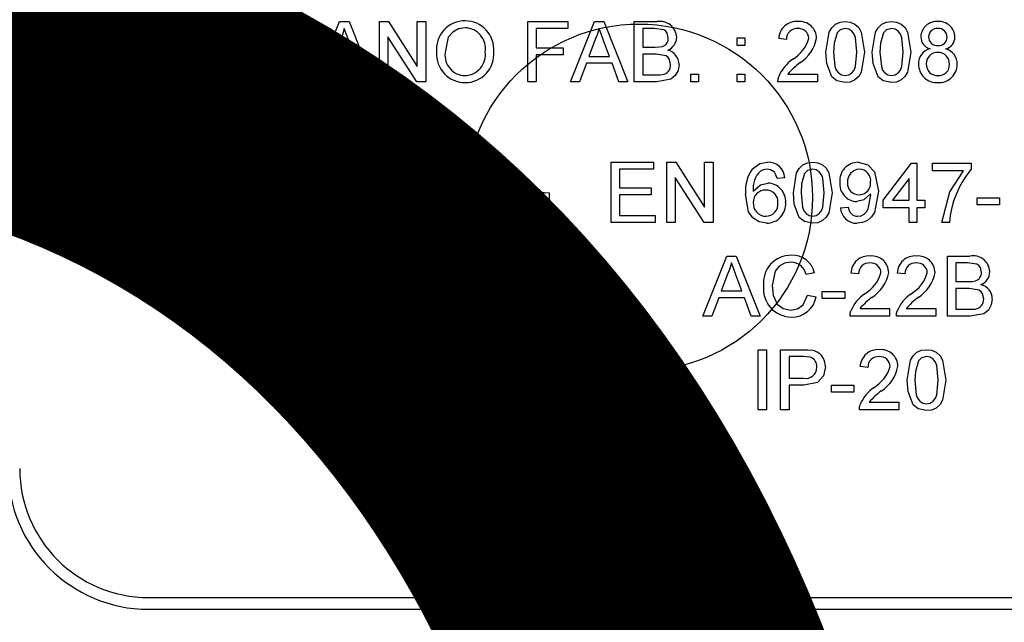
# Model space of a CAD drawing. Extents: x 0 to 320, y 0 to 281.
# Drawn here: x 179 to 183, y 207 to 209 of the extents above; entities that cross this region are included whole.
import ezdxf

# ---------------------------------------------------------------- set-up
doc = ezdxf.new("R2010")
doc.units = 0
doc.header["$MEASUREMENT"] = 0
doc.layers.get('0').update_dxf_attribs({"linetype": 'CONTINUOUS'})
doc.layers.add('COTES', color=2, linetype='CONTINUOUS')
doc.styles.add('ROMANS', font='ARIAL.TTF')

# ---------------------------------------------------------------- blocks, each defined once
blk = doc.blocks.new('ALÇAT')
at = {"linetype": 'Continuous'}
for p, q in [((64.7298, 148.8189), (64.814, 149.031)), ((64.7298, 148.8189), (64.814, 149.031)), ((64.814, 149.031), (64.8477, 149.031)), ((64.814, 149.031), (64.8477, 149.031)), ((64.814, 149.031), (64.814, 149.031)), ((64.8477, 149.031), (64.9319, 148.8189)), ((64.8477, 149.031), (64.8477, 149.031)), ((64.8477, 149.031), (64.9319, 148.8189)), ((64.9546, 148.8189), (64.9546, 149.031)), ((64.9546, 149.031), (64.9862, 149.031)), ((64.9546, 149.031), (64.9546, 149.031)), ((64.9546, 149.031), (64.9862, 149.031)), ((64.9862, 149.031), (65.0878, 148.8727)), ((64.9862, 149.031), (65.0878, 148.8727)), ((64.9862, 149.031), (64.9862, 149.031)), ((65.0878, 148.8727), (65.0878, 149.031)), ((65.0878, 149.031), (65.0878, 149.031)), ((65.0878, 149.031), (65.1177, 149.031)), ((65.0878, 149.031), (65.1177, 149.031)), ((65.1177, 149.031), (65.1177, 148.8189)), ((65.1177, 149.031), (65.1177, 149.031)), ((65.2565, 149.0337), (65.2565, 149.0337)), ((65.4767, 149.031), (65.6181, 149.031)), ((65.4767, 149.031), (65.6181, 149.031)), ((65.4767, 149.031), (65.4767, 149.031)), ((65.4767, 148.8189), (65.4767, 149.031)), ((65.6181, 149.031), (65.6181, 149.031)), ((65.6181, 149.031), (65.6181, 149.0065)), ((65.6271, 148.8189), (65.7113, 149.031)), ((65.6271, 148.8189), (65.7113, 149.031)), ((65.7113, 149.031), (65.7451, 149.031)), ((65.7113, 149.031), (65.7113, 149.031)), ((65.7113, 149.031), (65.7451, 149.031)), ((65.7451, 149.031), (65.8293, 148.8189)), ((65.7451, 149.031), (65.7451, 149.031)), ((65.7451, 149.031), (65.8293, 148.8189)), ((65.8519, 148.8189), (65.8519, 149.031)), ((65.8519, 149.031), (65.8519, 149.031)), ((65.8519, 149.031), (65.9314, 149.031)), ((65.8519, 149.031), (65.9314, 149.031)), ((65.9314, 149.031), (65.9314, 149.031)), ((66.4284, 149.031), (66.4284, 149.031)), ((66.5943, 149.031), (66.5943, 149.031)), ((66.7575, 149.031), (66.7575, 149.031)), ((66.9203, 149.031), (66.9203, 149.031)), ((65.6181, 149.0065), (65.5066, 149.0065)), ((65.5066, 149.0065), (65.5066, 148.9385)), ((65.8819, 149.0065), (65.8819, 148.9413)), ((65.9223, 149.0065), (65.8819, 149.0065)), ((64.8164, 148.9674), (64.7946, 148.9086)), ((64.867, 148.9086), (64.8464, 148.9644)), ((64.9845, 148.9772), (64.9845, 148.8189)), ((65.0861, 148.8189), (64.9845, 148.9772)), ((65.7137, 148.9674), (65.692, 148.9086)), ((65.7644, 148.9086), (65.7438, 148.9644)), ((66.0015, 148.976), (66.0015, 148.976)), ((66.2136, 148.9739), (66.2136, 148.9739)), ((66.2136, 148.9739), (66.2408, 148.9739)), ((66.2136, 148.9739), (66.2408, 148.9739)), ((66.2136, 148.9467), (66.2136, 148.9739)), ((66.2408, 148.9739), (66.2408, 148.9739)), ((66.2408, 148.9739), (66.2408, 148.9467)), ((66.3877, 148.9685), (66.3605, 148.9712)), ((66.3605, 148.9712), (66.3605, 148.9712)), ((66.4937, 148.9724), (66.4937, 148.9724)), ((66.8608, 148.9775), (66.8608, 148.9775)), ((66.9805, 148.9768), (66.9805, 148.9768)), ((65.357, 148.9246), (65.357, 148.9246)), ((65.5066, 148.9385), (65.6018, 148.9385)), ((65.5066, 148.9385), (65.6018, 148.9385)), ((65.6018, 148.9385), (65.6018, 148.9385)), ((65.6018, 148.9385), (65.6018, 148.9141)), ((65.8819, 148.9413), (65.9256, 148.9413)), ((65.8819, 148.9413), (65.9256, 148.9413)), ((65.9256, 148.9413), (65.9256, 148.9413)), ((65.9511, 148.9438), (65.9511, 148.9438)), ((66.2408, 148.9467), (66.2136, 148.9467)), ((66.5263, 148.9235), (66.5263, 148.9235)), ((66.6351, 148.9236), (66.6351, 148.9236)), ((66.6623, 148.9235), (66.6623, 148.9235)), ((66.6895, 148.9235), (66.6895, 148.9235)), ((66.7983, 148.9236), (66.7983, 148.9236)), ((66.8255, 148.9235), (66.8255, 148.9235)), ((64.7946, 148.9086), (64.867, 148.9086)), ((64.7946, 148.9086), (64.867, 148.9086)), ((65.1558, 148.9221), (65.1558, 148.9221)), ((65.6018, 148.9141), (65.5066, 148.9141)), ((65.5066, 148.9141), (65.5066, 148.8189)), ((65.692, 148.9086), (65.7644, 148.9086)), ((65.692, 148.9086), (65.7644, 148.9086)), ((65.8819, 148.9168), (65.8819, 148.8434)), ((65.9286, 148.9168), (65.8819, 148.9168)), ((66.4095, 148.8982), (66.4095, 148.8982)), ((64.7856, 148.8842), (64.7615, 148.8189)), ((64.876, 148.8842), (64.7856, 148.8842)), ((64.9002, 148.8189), (64.876, 148.8842)), ((65.683, 148.8842), (65.6589, 148.8189)), ((65.7734, 148.8842), (65.683, 148.8842)), ((65.7976, 148.8189), (65.7734, 148.8842)), ((66.0097, 148.8797), (66.0097, 148.8797)), ((66.8527, 148.8814), (66.8527, 148.8814)), ((66.9886, 148.8806), (66.9886, 148.8806)), ((64.7615, 148.8189), (64.7298, 148.8189)), ((64.7298, 148.8189), (64.7298, 148.8189)), ((64.9319, 148.8189), (64.9002, 148.8189)), ((64.9319, 148.8189), (64.9319, 148.8189)), ((64.9845, 148.8189), (64.9546, 148.8189)), ((65.1177, 148.8189), (65.0861, 148.8189)), ((65.2563, 148.8406), (65.2563, 148.8406)), ((65.5066, 148.8189), (65.4767, 148.8189)), ((65.6271, 148.8189), (65.6271, 148.8189)), ((65.6589, 148.8189), (65.6271, 148.8189)), ((65.8293, 148.8189), (65.7976, 148.8189)), ((65.8293, 148.8189), (65.8293, 148.8189)), ((65.9316, 148.8189), (65.8519, 148.8189)), ((65.8819, 148.8434), (65.932, 148.8434)), ((65.8819, 148.8434), (65.932, 148.8434)), ((65.932, 148.8434), (65.932, 148.8434)), ((65.9502, 148.8444), (65.9502, 148.8444)), ((66.0505, 148.8461), (66.0776, 148.8461)), ((66.0505, 148.8461), (66.0505, 148.8461)), ((66.0505, 148.8461), (66.0776, 148.8461)), ((66.0505, 148.8189), (66.0505, 148.8461)), ((66.0776, 148.8189), (66.0505, 148.8189)), ((66.0776, 148.8461), (66.0776, 148.8461)), ((66.0776, 148.8461), (66.0776, 148.8189)), ((66.2136, 148.8461), (66.2136, 148.8461)), ((66.2136, 148.8461), (66.2408, 148.8461)), ((66.2136, 148.8189), (66.2136, 148.8461)), ((66.2136, 148.8461), (66.2408, 148.8461)), ((66.2408, 148.8189), (66.2136, 148.8189)), ((66.2408, 148.8461), (66.2408, 148.8461)), ((66.2408, 148.8461), (66.2408, 148.8189)), ((66.3577, 148.8199), (66.3577, 148.8199)), ((66.4964, 148.8189), (66.3577, 148.8189)), ((66.3606, 148.8378), (66.3606, 148.8378)), ((66.3927, 148.8461), (66.4964, 148.8461)), ((66.3927, 148.8461), (66.4964, 148.8461)), ((66.4964, 148.8461), (66.4964, 148.8461)), ((66.4964, 148.8461), (66.4964, 148.8189)), ((66.5943, 148.8406), (66.5943, 148.8406)), ((66.7575, 148.8406), (66.7575, 148.8406)), ((66.9209, 148.8406), (66.9209, 148.8406)), ((65.7703, 148.5355), (65.7703, 148.5355)), ((65.7703, 148.5355), (65.9198, 148.5355)), ((65.7703, 148.3234), (65.7703, 148.5355)), ((65.7703, 148.5355), (65.9198, 148.5355)), ((65.8002, 148.511), (65.8002, 148.4457)), ((65.9198, 148.511), (65.8002, 148.511)), ((65.9198, 148.5355), (65.9198, 148.5355)), ((65.9198, 148.5355), (65.9198, 148.511)), ((65.966, 148.3234), (65.966, 148.5355)), ((65.966, 148.5355), (65.9977, 148.5355)), ((65.966, 148.5355), (65.966, 148.5355)), ((65.966, 148.5355), (65.9977, 148.5355)), ((65.9977, 148.5355), (66.0993, 148.3772)), ((65.9977, 148.5355), (65.9977, 148.5355)), ((65.9977, 148.5355), (66.0993, 148.3772)), ((66.0993, 148.3772), (66.0993, 148.5355)), ((66.0993, 148.5355), (66.1292, 148.5355)), ((66.0993, 148.5355), (66.0993, 148.5355)), ((66.0993, 148.5355), (66.1292, 148.5355)), ((66.1292, 148.5355), (66.1292, 148.3234)), ((66.1292, 148.5355), (66.1292, 148.5355)), ((66.2665, 148.5114), (66.2665, 148.5114)), ((66.3209, 148.5355), (66.3209, 148.5355)), ((66.48, 148.5355), (66.48, 148.5355)), ((66.6402, 148.5355), (66.6402, 148.5355)), ((66.7275, 148.4022), (66.8281, 148.5328)), ((66.7275, 148.4022), (66.8281, 148.5328)), ((66.8281, 148.5328), (66.8471, 148.5328)), ((66.8281, 148.5328), (66.8281, 148.5328)), ((66.8281, 148.5328), (66.8471, 148.5328)), ((66.8471, 148.5328), (66.8471, 148.4022)), ((66.8471, 148.5328), (66.8471, 148.5328)), ((66.9015, 148.5056), (66.9015, 148.5328)), ((66.9015, 148.5328), (67.0375, 148.5328)), ((66.9015, 148.5328), (66.9015, 148.5328)), ((66.9015, 148.5328), (67.0375, 148.5328)), ((67.0375, 148.5328), (67.0375, 148.5108)), ((67.0375, 148.5328), (67.0375, 148.5328)), ((65.996, 148.4816), (65.996, 148.3234)), ((66.0976, 148.3234), (65.996, 148.4816)), ((66.3821, 148.4811), (66.3549, 148.4784)), ((66.3821, 148.4811), (66.3821, 148.4811)), ((66.8199, 148.4786), (66.761, 148.4022)), ((66.8199, 148.4022), (66.8199, 148.4786)), ((67.0103, 148.5056), (66.9015, 148.5056)), ((65.8002, 148.4457), (65.9117, 148.4457)), ((65.8002, 148.4457), (65.9117, 148.4457)), ((65.9117, 148.4457), (65.9117, 148.4457)), ((65.9117, 148.4457), (65.9117, 148.4213)), ((66.3222, 148.4621), (66.3222, 148.4621)), ((66.5752, 148.4651), (66.5752, 148.4651)), ((64.9919, 148.3271), (64.9919, 148.4269)), ((64.9919, 148.4269), (64.9919, 148.4269)), ((65.5535, 148.3271), (65.5535, 148.4269)), ((65.5535, 148.4269), (65.5535, 148.4269)), ((65.8002, 148.4213), (65.8002, 148.3479)), ((65.9117, 148.4213), (65.8002, 148.4213)), ((66.2434, 148.4227), (66.2434, 148.4227)), ((66.412, 148.428), (66.412, 148.428)), ((66.5208, 148.4281), (66.5208, 148.4281)), ((66.548, 148.428), (66.548, 148.428)), ((66.6437, 148.4213), (66.6437, 148.4213)), ((66.7111, 148.4337), (66.7111, 148.4337)), ((67.0592, 148.3859), (67.0592, 148.4104)), ((67.0592, 148.4104), (67.1381, 148.4104)), ((67.0592, 148.4104), (67.0592, 148.4104)), ((67.0592, 148.4104), (67.1381, 148.4104)), ((67.1381, 148.4104), (67.1381, 148.3859)), ((67.1381, 148.4104), (67.1381, 148.4104)), ((66.3848, 148.3932), (66.3848, 148.3932)), ((66.5779, 148.375), (66.6051, 148.3778)), ((66.5779, 148.375), (66.6051, 148.3778)), ((66.5779, 148.375), (66.5779, 148.375)), ((66.6051, 148.3778), (66.6051, 148.3778)), ((66.7275, 148.4022), (66.7275, 148.4022)), ((66.7275, 148.375), (66.7275, 148.4022)), ((66.8199, 148.375), (66.7275, 148.375)), ((66.761, 148.4022), (66.8199, 148.4022)), ((66.761, 148.4022), (66.8199, 148.4022)), ((66.8199, 148.3234), (66.8199, 148.375)), ((66.8471, 148.4022), (66.8743, 148.4022)), ((66.8471, 148.4022), (66.8743, 148.4022)), ((66.8471, 148.375), (66.8471, 148.3234)), ((66.8743, 148.375), (66.8471, 148.375)), ((66.8743, 148.4022), (66.8743, 148.4022)), ((66.8743, 148.4022), (66.8743, 148.375)), ((67.1381, 148.3859), (67.0592, 148.3859)), ((65.8002, 148.3479), (65.9253, 148.3479)), ((65.8002, 148.3479), (65.9253, 148.3479)), ((65.9253, 148.3479), (65.9253, 148.3479)), ((65.9253, 148.3479), (65.9253, 148.3234)), ((66.3157, 148.3451), (66.3157, 148.3451)), ((66.48, 148.3451), (66.48, 148.3451)), ((66.6379, 148.3451), (66.6379, 148.3451)), ((65.9253, 148.3234), (65.7703, 148.3234)), ((65.996, 148.3234), (65.966, 148.3234)), ((66.1292, 148.3234), (66.0976, 148.3234)), ((66.8471, 148.3234), (66.8199, 148.3234)), ((66.9341, 148.3234), (66.9341, 148.3234)), ((66.9613, 148.3234), (66.9341, 148.3234)), ((66.093, 147.993), (66.1773, 148.2051)), ((66.093, 147.993), (66.1773, 148.2051)), ((66.1773, 148.2051), (66.211, 148.2051)), ((66.1773, 148.2051), (66.1773, 148.2051)), ((66.1773, 148.2051), (66.211, 148.2051)), ((66.211, 148.2051), (66.2952, 147.993)), ((66.211, 148.2051), (66.2952, 147.993)), ((66.211, 148.2051), (66.211, 148.2051)), ((66.4047, 148.2079), (66.4047, 148.2079)), ((66.6822, 148.2051), (66.6822, 148.2051)), ((66.8454, 148.2051), (66.8454, 148.2051)), ((66.9542, 147.993), (66.9542, 148.2051)), ((66.9542, 148.2051), (67.0336, 148.2051)), ((66.9542, 148.2051), (66.9542, 148.2051)), ((66.9542, 148.2051), (67.0336, 148.2051)), ((67.0336, 148.2051), (67.0336, 148.2051)), ((66.9841, 148.1807), (66.9841, 148.1154)), ((67.0245, 148.1807), (66.9841, 148.1807)), ((65.5205, 148.1478), (65.2946, 148.1478)), ((65.5205, 148.1478), (65.2946, 148.1478)), ((65.5205, 148.0487), (65.5205, 148.1478)), ((65.5205, 148.1478), (65.5205, 148.1478)), ((66.1796, 148.1415), (66.1579, 148.0828)), ((66.2303, 148.0828), (66.2097, 148.1385)), ((66.4864, 148.1462), (66.4565, 148.1398)), ((66.4864, 148.1462), (66.4864, 148.1462)), ((66.6414, 148.1426), (66.6143, 148.1453)), ((66.6143, 148.1453), (66.6143, 148.1453)), ((66.7475, 148.1466), (66.7475, 148.1466)), ((66.7774, 148.1453), (66.7774, 148.1453)), ((66.8046, 148.1426), (66.7774, 148.1453)), ((66.9107, 148.1466), (66.9107, 148.1466)), ((67.1037, 148.1502), (67.1037, 148.1502)), ((64.6286, 148.0982), (64.6286, 148.0982)), ((64.7277, 148.0982), (64.7277, 148.0982)), ((65.1901, 148.0982), (65.1901, 148.0982)), ((66.307, 148.1007), (66.307, 148.1007)), ((66.9841, 148.1154), (67.0278, 148.1154)), ((66.9841, 148.1154), (67.0278, 148.1154)), ((66.9841, 148.0909), (66.9841, 148.0175)), ((67.0308, 148.0909), (66.9841, 148.0909)), ((67.0278, 148.1154), (67.0278, 148.1154)), ((67.0533, 148.1179), (67.0533, 148.1179)), ((66.1489, 148.0583), (66.1248, 147.993)), ((66.2393, 148.0583), (66.1489, 148.0583)), ((66.1579, 148.0828), (66.2303, 148.0828)), ((66.1579, 148.0828), (66.2303, 148.0828)), ((66.2635, 147.993), (66.2393, 148.0583)), ((66.462, 148.0679), (66.4919, 148.0609)), ((66.462, 148.0679), (66.462, 148.0679)), ((66.462, 148.0679), (66.4919, 148.0609)), ((66.4919, 148.0609), (66.4919, 148.0609)), ((66.5136, 148.0556), (66.5136, 148.0801)), ((66.5136, 148.0801), (66.5136, 148.0801)), ((66.5136, 148.0801), (66.5925, 148.0801)), ((66.5136, 148.0801), (66.5925, 148.0801)), ((66.5925, 148.0801), (66.5925, 148.0556)), ((66.5925, 148.0801), (66.5925, 148.0801)), ((66.6633, 148.0724), (66.6633, 148.0724)), ((66.8264, 148.0724), (66.8264, 148.0724)), ((65.2946, 148.0487), (65.5205, 148.0487)), ((66.5925, 148.0556), (66.5136, 148.0556)), ((67.1119, 148.0538), (67.1119, 148.0538)), ((66.093, 147.993), (66.093, 147.993)), ((66.1248, 147.993), (66.093, 147.993)), ((66.2952, 147.993), (66.2635, 147.993)), ((66.2952, 147.993), (66.2952, 147.993)), ((66.4025, 148.0148), (66.4025, 148.0148)), ((66.6115, 147.994), (66.6115, 147.994)), ((66.7502, 147.993), (66.6115, 147.993)), ((66.6144, 148.0119), (66.6144, 148.0119)), ((66.6465, 148.0202), (66.7502, 148.0202)), ((66.6465, 148.0202), (66.7502, 148.0202)), ((66.7502, 148.0202), (66.7502, 148.0202)), ((66.7502, 148.0202), (66.7502, 147.993)), ((66.7747, 147.994), (66.7747, 147.994)), ((66.9134, 147.993), (66.7747, 147.993)), ((66.7775, 148.0119), (66.7775, 148.0119)), ((66.8096, 148.0202), (66.9134, 148.0202)), ((66.8096, 148.0202), (66.9134, 148.0202)), ((66.9134, 148.0202), (66.9134, 148.0202)), ((66.9134, 148.0202), (66.9134, 147.993)), ((67.0338, 147.993), (66.9542, 147.993)), ((66.9841, 148.0175), (67.0343, 148.0175)), ((66.9841, 148.0175), (67.0343, 148.0175)), ((67.0343, 148.0175), (67.0343, 148.0175)), ((67.0524, 148.0185), (67.0524, 148.0185)), ((64.9919, 147.8694), (64.9919, 147.8694)), ((64.9919, 147.7695), (64.9919, 147.8694)), ((65.5535, 147.8694), (65.5535, 147.8694)), ((65.5535, 147.7695), (65.5535, 147.8694)), ((66.2879, 147.8753), (66.2879, 147.8753)), ((66.2879, 147.8753), (66.3178, 147.8753)), ((66.2879, 147.6632), (66.2879, 147.8753)), ((66.2879, 147.8753), (66.3178, 147.8753)), ((66.3178, 147.8753), (66.3178, 147.8753)), ((66.3178, 147.8753), (66.3178, 147.6632)), ((66.3668, 147.8753), (66.4447, 147.8753)), ((66.3668, 147.8753), (66.3668, 147.8753)), ((66.3668, 147.8753), (66.4447, 147.8753)), ((66.3668, 147.6632), (66.3668, 147.8753)), ((66.3967, 147.8508), (66.3967, 147.7747)), ((66.4474, 147.8508), (66.3967, 147.8508)), ((66.4447, 147.8753), (66.4447, 147.8753)), ((66.4762, 147.8733), (66.4762, 147.8733)), ((66.7149, 147.8753), (66.7149, 147.8753)), ((66.8807, 147.8753), (66.8807, 147.8753)), ((66.5245, 147.8143), (66.5245, 147.8143)), ((66.6469, 147.8155), (66.6469, 147.8155)), ((66.6741, 147.8127), (66.6469, 147.8155)), ((66.7801, 147.8167), (66.7801, 147.8167)), ((66.3967, 147.7747), (66.4479, 147.7747)), ((66.3967, 147.7747), (66.4479, 147.7747)), ((66.3967, 147.7502), (66.3967, 147.6632)), ((66.4487, 147.7502), (66.3967, 147.7502)), ((66.4479, 147.7747), (66.4479, 147.7747)), ((66.5463, 147.7502), (66.5463, 147.7502)), ((66.5463, 147.7502), (66.6251, 147.7502)), ((66.5463, 147.7502), (66.6251, 147.7502)), ((66.5463, 147.7257), (66.5463, 147.7502)), ((66.6251, 147.7502), (66.6251, 147.7502)), ((66.6251, 147.7502), (66.6251, 147.7257)), ((66.8128, 147.7678), (66.8128, 147.7678)), ((66.9215, 147.7679), (66.9215, 147.7679)), ((66.9487, 147.7678), (66.9487, 147.7678)), ((66.6251, 147.7257), (66.5463, 147.7257)), ((66.6959, 147.7425), (66.6959, 147.7425)), ((66.647, 147.682), (66.647, 147.682)), ((66.6791, 147.6904), (66.7829, 147.6904)), ((66.6791, 147.6904), (66.7829, 147.6904)), ((66.7829, 147.6904), (66.7829, 147.6904)), ((66.7829, 147.6904), (66.7829, 147.6632)), ((66.8807, 147.6849), (66.8807, 147.6849)), ((66.3178, 147.6632), (66.2879, 147.6632)), ((66.3967, 147.6632), (66.3668, 147.6632)), ((66.6442, 147.6641), (66.6442, 147.6641)), ((66.7829, 147.6632), (66.6442, 147.6632)), ((64.1422, 147.002), (67.5943, 147.002)), ((64.1422, 146.9607), (67.5943, 146.9607)), ((64.1422, 146.9607), (67.5943, 146.9607)), ((64.1422, 146.9607), (64.1422, 146.9607))]:
    blk.add_line(p, q, dxfattribs=at)
for points in [[(66.5263, 148.9235), (66.5377, 148.9941), (66.5469, 149.0096), (66.56, 149.0218), (66.5765, 149.0289), (66.5943, 149.031)], [(66.5263, 148.9235), (66.5377, 148.9941), (66.5469, 149.0096), (66.56, 149.0218), (66.5765, 149.0289), (66.5943, 149.031)], [(66.5943, 149.031), (66.6122, 149.0288), (66.6287, 149.0218), (66.6419, 149.0097), (66.6507, 148.994), (66.6623, 148.9235)], [(66.5943, 149.031), (66.6122, 149.0288), (66.6287, 149.0218), (66.6419, 149.0097), (66.6507, 148.994), (66.6623, 148.9235)], [(66.6895, 148.9235), (66.7009, 148.9941), (66.71, 149.0096), (66.7232, 149.0218), (66.7396, 149.0289), (66.7575, 149.031)], [(66.6895, 148.9235), (66.7009, 148.9941), (66.71, 149.0096), (66.7232, 149.0218), (66.7396, 149.0289), (66.7575, 149.031)], [(66.7575, 149.031), (66.7753, 149.0288), (66.7918, 149.0218), (66.805, 149.0097), (66.8138, 148.994), (66.8255, 148.9235)], [(66.7575, 149.031), (66.7753, 149.0288), (66.7918, 149.0218), (66.805, 149.0097), (66.8138, 148.994), (66.8255, 148.9235)], [(64.8308, 149.0065), (64.824, 148.9841), (64.8164, 148.9674)], [(64.8464, 148.9644), (64.8377, 148.988), (64.8308, 149.0065)], [(65.2567, 149.0092), (65.2333, 149.0055), (65.2124, 148.9942), (65.1969, 148.9763), (65.1857, 148.9218)], [(65.7282, 149.0065), (65.7214, 148.9841), (65.7137, 148.9674)], [(65.7438, 148.9644), (65.7351, 148.988), (65.7282, 149.0065)], [(65.9716, 148.9734), (65.968, 148.9901), (65.9631, 148.9972), (65.9562, 149.0022), (65.9223, 149.0065)], [(66.594, 149.0065), (66.5764, 149.0018), (66.5658, 148.992)], [(66.6351, 148.9236), (66.6301, 148.975), (66.6255, 148.9871), (66.6175, 148.9973), (66.6067, 149.0042), (66.594, 149.0065)], [(66.7572, 149.0065), (66.7396, 149.0018), (66.729, 148.992)], [(66.7983, 148.9236), (66.7933, 148.975), (66.7887, 148.9871), (66.7807, 148.9973), (66.7699, 149.0042), (66.7572, 149.0065)], [(66.5658, 148.992), (66.555, 148.9545), (66.5535, 148.9236)], [(66.729, 148.992), (66.7182, 148.9545), (66.7167, 148.9236)], [(65.9256, 148.9413), (65.94, 148.9418), (65.9511, 148.9438)], [(65.9256, 148.9413), (65.94, 148.9418), (65.9511, 148.9438)], [(66.5469, 148.8366), (66.5292, 148.8837), (66.5263, 148.9235)], [(66.5535, 148.9236), (66.5584, 148.8723), (66.563, 148.8602), (66.571, 148.8501), (66.5817, 148.843), (66.5943, 148.8406)], [(66.5535, 148.9236), (66.5584, 148.8723), (66.563, 148.8602), (66.571, 148.8501), (66.5817, 148.843), (66.5943, 148.8406)], [(66.5943, 148.8406), (66.6069, 148.8431), (66.6177, 148.8501), (66.6256, 148.8602), (66.6302, 148.8723), (66.6351, 148.9236)], [(66.5943, 148.8406), (66.6069, 148.8431), (66.6177, 148.8501), (66.6256, 148.8602), (66.6302, 148.8723), (66.6351, 148.9236)], [(66.6623, 148.9235), (66.6509, 148.8529), (66.6418, 148.8375), (66.6286, 148.8253), (66.6122, 148.8182), (66.5943, 148.8162)], [(66.7101, 148.8366), (66.6924, 148.8837), (66.6895, 148.9235)], [(66.7167, 148.9236), (66.7216, 148.8723), (66.7261, 148.8602), (66.7341, 148.8501), (66.7449, 148.843), (66.7575, 148.8406)], [(66.7167, 148.9236), (66.7216, 148.8723), (66.7261, 148.8602), (66.7341, 148.8501), (66.7449, 148.843), (66.7575, 148.8406)], [(66.7575, 148.8406), (66.7701, 148.8431), (66.7808, 148.8501), (66.7888, 148.8602), (66.7934, 148.8723), (66.7983, 148.9236)], [(66.7575, 148.8406), (66.7701, 148.8431), (66.7808, 148.8501), (66.7888, 148.8602), (66.7934, 148.8723), (66.7983, 148.9236)], [(66.8255, 148.9235), (66.8141, 148.8529), (66.8049, 148.8375), (66.7918, 148.8253), (66.7753, 148.8182), (66.7575, 148.8162)], [(65.9798, 148.8801), (65.9759, 148.8976), (65.9709, 148.905), (65.9638, 148.9106), (65.9286, 148.9168)], [(66.0097, 148.8797), (66.0063, 148.859), (65.9962, 148.8407), (65.9799, 148.8277), (65.9316, 148.8189)], [(65.932, 148.8434), (65.9422, 148.8436), (65.9502, 148.8444)], [(65.932, 148.8434), (65.9422, 148.8436), (65.9502, 148.8444)], [(66.3577, 148.8189), (66.3585, 148.8296), (66.3606, 148.8378)], [(66.5943, 148.8162), (66.5653, 148.8222), (66.5469, 148.8366)], [(66.7575, 148.8162), (66.7285, 148.8222), (66.7101, 148.8366)], [(66.2665, 148.5114), (66.2943, 148.5311), (66.3209, 148.5355)], [(66.2665, 148.5114), (66.2943, 148.5311), (66.3209, 148.5355)], [(66.3191, 148.511), (66.3057, 148.509), (66.2959, 148.5047)], [(66.3451, 148.5001), (66.3316, 148.5089), (66.3191, 148.511)], [(66.412, 148.428), (66.4234, 148.4986), (66.4325, 148.5141), (66.4457, 148.5263), (66.4622, 148.5334), (66.48, 148.5355)], [(66.412, 148.428), (66.4234, 148.4986), (66.4325, 148.5141), (66.4457, 148.5263), (66.4622, 148.5334), (66.48, 148.5355)], [(66.4797, 148.511), (66.4621, 148.5063), (66.4515, 148.4965)], [(66.5208, 148.4281), (66.5158, 148.4795), (66.5112, 148.4916), (66.5032, 148.5018), (66.4924, 148.5087), (66.4797, 148.511)], [(66.48, 148.5355), (66.4978, 148.5333), (66.5144, 148.5263), (66.5276, 148.5142), (66.5363, 148.4985), (66.548, 148.428)], [(66.48, 148.5355), (66.4978, 148.5333), (66.5144, 148.5263), (66.5276, 148.5142), (66.5363, 148.4985), (66.548, 148.428)], [(66.6402, 148.5355), (66.6737, 148.5265), (66.6981, 148.5019), (66.7111, 148.4337)], [(66.6402, 148.5355), (66.6737, 148.5265), (66.6981, 148.5019), (66.7111, 148.4337)], [(66.3549, 148.4784), (66.3507, 148.4912), (66.3451, 148.5001)], [(66.4515, 148.4965), (66.4407, 148.459), (66.4392, 148.4281)], [(66.9341, 148.3234), (66.9622, 148.4317), (67.0103, 148.5056)], [(66.2706, 148.4341), (66.2961, 148.4564), (66.3222, 148.4621)], [(66.3178, 148.3207), (66.2916, 148.3251), (66.2691, 148.3393), (66.2538, 148.361), (66.2434, 148.4227)], [(66.4326, 148.3411), (66.4149, 148.3882), (66.412, 148.428)], [(66.4392, 148.4281), (66.4441, 148.3768), (66.4486, 148.3647), (66.4566, 148.3546), (66.4674, 148.3475), (66.48, 148.3451)], [(66.4392, 148.4281), (66.4441, 148.3768), (66.4486, 148.3647), (66.4566, 148.3546), (66.4674, 148.3475), (66.48, 148.3451)], [(66.48, 148.3451), (66.4926, 148.3476), (66.5033, 148.3546), (66.5113, 148.3647), (66.5159, 148.3768), (66.5208, 148.4281)], [(66.48, 148.3451), (66.4926, 148.3476), (66.5033, 148.3546), (66.5113, 148.3647), (66.5159, 148.3768), (66.5208, 148.4281)], [(66.548, 148.428), (66.5366, 148.3574), (66.5274, 148.342), (66.5143, 148.3298), (66.4978, 148.3227), (66.48, 148.3207)], [(66.684, 148.4245), (66.6602, 148.4027), (66.6354, 148.3968)], [(66.7111, 148.4337), (66.698, 148.359), (66.6874, 148.343), (66.6729, 148.3306), (66.6554, 148.323), (66.6365, 148.3207)], [(66.6379, 148.3451), (66.65, 148.3468), (66.661, 148.3521), (66.6697, 148.3606), (66.6753, 148.3715), (66.6841, 148.4193)], [(66.6379, 148.3451), (66.65, 148.3468), (66.661, 148.3521), (66.6697, 148.3606), (66.6753, 148.3715), (66.6841, 148.4193)], [(66.6841, 148.4193), (66.684, 148.4222), (66.684, 148.4245)], [(66.9707, 148.381), (66.964, 148.349), (66.9613, 148.3234)], [(66.48, 148.3207), (66.451, 148.3267), (66.4326, 148.3411)], [(66.1941, 148.1807), (66.1873, 148.1583), (66.1796, 148.1415)], [(66.2097, 148.1385), (66.201, 148.1621), (66.1941, 148.1807)], [(66.4033, 148.1834), (66.3812, 148.1802), (66.3617, 148.1694), (66.3478, 148.152), (66.3369, 148.1008)], [(67.0738, 148.1475), (67.0702, 148.1642), (67.0653, 148.1713), (67.0584, 148.1763), (67.0245, 148.1807)], [(66.3369, 148.1008), (66.3406, 148.0668), (66.3548, 148.036), (66.3763, 148.0202), (66.4025, 148.0148)], [(66.3369, 148.1008), (66.3406, 148.0668), (66.3548, 148.036), (66.3763, 148.0202), (66.4025, 148.0148)], [(67.0278, 148.1154), (67.0422, 148.116), (67.0533, 148.1179)], [(67.0278, 148.1154), (67.0422, 148.116), (67.0533, 148.1179)], [(67.082, 148.0542), (67.0782, 148.0717), (67.0731, 148.0792), (67.066, 148.0848), (67.0308, 148.0909)], [(66.4025, 148.0148), (66.4263, 148.0193), (66.446, 148.0334), (66.462, 148.0679)], [(66.4025, 148.0148), (66.4263, 148.0193), (66.446, 148.0334), (66.462, 148.0679)], [(67.1119, 148.0538), (67.1085, 148.0332), (67.0984, 148.0148), (67.0821, 148.0018), (67.0338, 147.993)], [(66.6115, 147.993), (66.6123, 148.0037), (66.6144, 148.0119)], [(66.7747, 147.993), (66.7755, 148.0037), (66.7775, 148.0119)], [(67.0343, 148.0175), (67.0444, 148.0177), (67.0524, 148.0185)], [(67.0343, 148.0175), (67.0444, 148.0177), (67.0524, 148.0185)], [(66.4447, 147.8753), (66.4624, 147.8748), (66.4762, 147.8733)], [(66.4447, 147.8753), (66.4624, 147.8748), (66.4762, 147.8733)], [(66.4718, 147.8489), (66.4582, 147.8506), (66.4474, 147.8508)], [(66.8128, 147.7678), (66.8241, 147.8384), (66.8333, 147.8539), (66.8464, 147.8661), (66.8629, 147.8732), (66.8807, 147.8753)], [(66.8128, 147.7678), (66.8241, 147.8384), (66.8333, 147.8539), (66.8464, 147.8661), (66.8629, 147.8732), (66.8807, 147.8753)], [(66.8805, 147.8508), (66.8628, 147.8461), (66.8522, 147.8363)], [(66.9215, 147.7679), (66.9166, 147.8193), (66.9119, 147.8314), (66.904, 147.8416), (66.8931, 147.8485), (66.8805, 147.8508)], [(66.8807, 147.8753), (66.8986, 147.8731), (66.9151, 147.8661), (66.9283, 147.854), (66.9371, 147.8383), (66.9487, 147.7678)], [(66.8807, 147.8753), (66.8986, 147.8731), (66.9151, 147.8661), (66.9283, 147.854), (66.9371, 147.8383), (66.9487, 147.7678)], [(66.5245, 147.8143), (66.5179, 147.7835), (66.4971, 147.76), (66.4487, 147.7502)], [(66.8522, 147.8363), (66.8415, 147.7988), (66.84, 147.7679)], [(66.8334, 147.6809), (66.8156, 147.728), (66.8128, 147.7678)], [(66.84, 147.7679), (66.8448, 147.7166), (66.8494, 147.7045), (66.8574, 147.6944), (66.8681, 147.6873), (66.8807, 147.6849)], [(66.84, 147.7679), (66.8448, 147.7166), (66.8494, 147.7045), (66.8574, 147.6944), (66.8681, 147.6873), (66.8807, 147.6849)], [(66.8807, 147.6849), (66.8934, 147.6874), (66.9041, 147.6944), (66.9121, 147.7045), (66.9166, 147.7166), (66.9215, 147.7679)], [(66.8807, 147.6849), (66.8934, 147.6874), (66.9041, 147.6944), (66.9121, 147.7045), (66.9166, 147.7166), (66.9215, 147.7679)], [(66.9487, 147.7678), (66.9373, 147.6972), (66.9282, 147.6818), (66.915, 147.6696), (66.8986, 147.6625), (66.8807, 147.6605)], [(66.6442, 147.6632), (66.6449, 147.6739), (66.647, 147.682)], [(66.8807, 147.6605), (66.8517, 147.6665), (66.8334, 147.6809)]]:
    blk.add_lwpolyline(points, dxfattribs=at)
blk.add_circle((65.8683, 148.4112), 0.6111, dxfattribs=at)
for centre, radius, start, end in [((65.2557, 148.9332), 0.1005, 89.5386, 186.304), ((65.2562, 148.9326), 0.1011, 355.4686, 89.8184), ((65.9421, 148.9724), 0.0595, 3.4579, 100.3657), ((65.9421, 148.9724), 0.0595, 3.4579, 100.3657), ((66.423, 148.9687), 0.0626, 84.9988, 177.6968), ((66.4343, 148.9719), 0.0594, 0.5697, 95.6375), ((66.4343, 148.9719), 0.0594, 0.5697, 95.6375), ((66.9157, 148.9763), 0.0549, 85.2316, 178.6976), ((66.9157, 148.9763), 0.0549, 85.2316, 178.6976), ((66.925, 148.9757), 0.0555, 1.1232, 94.8755), ((66.925, 148.9757), 0.0555, 1.1232, 94.8755), ((65.2538, 148.9352), 0.0741, 351.9168, 87.734), ((66.4245, 148.9698), 0.0368, 84.7293, 182.1609), ((66.4308, 148.9709), 0.0357, 2.0524, 94.7431), ((66.9177, 148.9769), 0.0297, 84.407, 179.1374), ((66.923, 148.9764), 0.0303, 359.5058, 94.5079), ((65.9434, 148.971), 0.0283, 285.8049, 4.7536), ((65.9514, 148.9771), 0.0501, 291.4062, 358.8105), ((66.3438, 149.0078), 0.1277, 300.9284, 343.82), ((66.3606, 148.9991), 0.1357, 303.1658, 348.6956), ((66.9039, 148.9769), 0.0431, 179.1956, 255.2594), ((66.918, 148.9765), 0.03, 178.347, 275.6346), ((66.9239, 148.9759), 0.0294, 264.1344, 0.3531), ((66.9379, 148.9763), 0.0426, 285.1297, 0.701), ((65.253, 148.9153), 0.0747, 272.4895, 7.3496), ((65.253, 148.9153), 0.0747, 272.4895, 7.3496), ((65.2571, 148.9164), 0.1003, 269.6131, 4.6705), ((65.9583, 148.8803), 0.0513, 359.2595, 77.2242), ((65.9583, 148.8803), 0.0513, 359.2595, 77.2242), ((66.9047, 148.8845), 0.0521, 103.0248, 183.4092), ((66.9047, 148.8845), 0.0521, 103.0248, 183.4092), ((66.9342, 148.8828), 0.0544, 357.6726, 74.2336), ((66.9342, 148.8828), 0.0544, 357.6726, 74.2336), ((65.2565, 148.917), 0.1009, 177.0963, 269.9347), ((65.2579, 148.9133), 0.0726, 173.261, 268.7616), ((65.2579, 148.9133), 0.0726, 173.261, 268.7616), ((66.4892, 148.7837), 0.1395, 124.8465, 157.2179), ((66.4892, 148.7837), 0.1395, 124.8465, 157.2179), ((66.9182, 148.8838), 0.0384, 87.315, 182.9267), ((66.9221, 148.8829), 0.0394, 357.2059, 93.0298), ((65.9458, 148.8781), 0.034, 277.4002, 3.3114), ((65.9458, 148.8781), 0.034, 277.4002, 3.3114), ((66.5784, 148.6892), 0.2432, 126.1874, 139.8134), ((66.9168, 148.8802), 0.0641, 178.9581, 273.4548), ((66.919, 148.8798), 0.0392, 176.9727, 272.7312), ((66.919, 148.8798), 0.0392, 176.9727, 272.7312), ((66.9244, 148.8803), 0.0642, 266.6142, 0.3352), ((66.923, 148.879), 0.0384, 266.7486, 2.9506), ((66.923, 148.879), 0.0384, 266.7486, 2.9506), ((66.3815, 148.4341), 0.1385, 146.0701, 184.7239), ((66.3815, 148.4341), 0.1385, 146.0701, 184.7239), ((66.3236, 148.4769), 0.0586, 4.0984, 92.674), ((66.6401, 148.4703), 0.0651, 89.9299, 184.634), ((66.6401, 148.4703), 0.0651, 89.9299, 184.634), ((66.6457, 148.4675), 0.0435, 91.8413, 185.0705), ((66.6439, 148.4706), 0.0404, 352.9555, 89.3175), ((67.3124, 148.2872), 0.3544, 140.8918, 164.6497), ((66.3583, 148.4425), 0.0881, 135.0656, 185.4783), ((66.3131, 148.3951), 0.0425, 87.9052, 181.8176), ((66.3165, 148.3963), 0.0413, 354.4848, 92.6455), ((66.3203, 148.3975), 0.0646, 356.2388, 88.3965), ((66.3203, 148.3975), 0.0646, 356.2388, 88.3965), ((66.6379, 148.4597), 0.063, 175.1295, 267.6801), ((66.642, 148.461), 0.0397, 176.139, 272.4061), ((66.642, 148.461), 0.0397, 176.139, 272.4061), ((66.6437, 148.4617), 0.0405, 270.0028, 5.57), ((66.6437, 148.4617), 0.0405, 270.0028, 5.57), ((64.9589, 148.0982), 0.3303, 84.2608, 180), ((64.9589, 148.0982), 0.3303, 84.2608, 275.7392), ((65.5205, 148.0982), 0.3303, 84.2608, 275.7392), ((65.5205, 148.0982), 0.3303, 84.2608, 180), ((66.3163, 148.3909), 0.0458, 176.3844, 269.2543), ((66.3163, 148.3909), 0.0458, 176.3844, 269.2543), ((66.315, 148.388), 0.0428, 270.9102, 5.9059), ((66.315, 148.388), 0.0428, 270.9102, 5.9059), ((66.3173, 148.3884), 0.0677, 270.4424, 4.0887), ((66.6347, 148.3775), 0.0569, 182.512, 271.7526), ((66.6381, 148.3782), 0.033, 180.6776, 269.62), ((66.6381, 148.3782), 0.033, 180.6776, 269.62), ((64.9589, 148.0982), 0.2312, 81.7868, 278.2132), ((65.5205, 148.0982), 0.2312, 81.7868, 167.6264), ((66.4038, 148.1105), 0.0974, 89.4941, 185.8004), ((66.4038, 148.1105), 0.0974, 89.4941, 185.8004), ((66.408, 148.1272), 0.0807, 13.6167, 92.3392), ((66.6768, 148.1428), 0.0626, 84.9988, 177.6968), ((66.6881, 148.146), 0.0594, 0.5697, 95.6375), ((66.6881, 148.146), 0.0594, 0.5697, 95.6375), ((66.8399, 148.1428), 0.0626, 84.9988, 177.6968), ((66.8512, 148.146), 0.0594, 0.5697, 95.6375), ((66.8512, 148.146), 0.0594, 0.5697, 95.6375), ((67.0443, 148.1466), 0.0595, 3.4579, 100.3657), ((67.0443, 148.1466), 0.0595, 3.4579, 100.3657), ((66.4042, 148.1302), 0.0532, 10.3554, 91.0657), ((66.6783, 148.144), 0.0368, 84.7293, 182.1609), ((66.6846, 148.1451), 0.0357, 2.0524, 94.7431), ((66.8414, 148.144), 0.0368, 84.7293, 182.1609), ((66.8478, 148.1451), 0.0357, 2.0524, 94.7431), ((66.5976, 148.1819), 0.1277, 300.9284, 343.82), ((66.6144, 148.1732), 0.1357, 303.1658, 348.6956), ((66.7608, 148.1819), 0.1277, 300.9284, 343.82), ((66.7776, 148.1732), 0.1357, 303.1658, 348.6956), ((67.0456, 148.1452), 0.0283, 285.8049, 4.7536), ((67.0536, 148.1512), 0.0501, 291.4062, 358.8105), ((64.9589, 148.0982), 0.2312, 180, 278.2132), ((66.405, 148.089), 0.0987, 173.2346, 270.1693), ((67.0606, 148.0545), 0.0513, 359.2595, 77.2242), ((67.0606, 148.0545), 0.0513, 359.2595, 77.2242), ((66.4074, 148.0761), 0.0858, 268.5971, 349.7977), ((66.743, 147.9579), 0.1395, 124.8465, 157.2179), ((66.743, 147.9579), 0.1395, 124.8465, 157.2179), ((66.8322, 147.8633), 0.2432, 126.1874, 139.8134), ((66.9061, 147.9579), 0.1395, 124.8465, 157.2179), ((66.9061, 147.9579), 0.1395, 124.8465, 157.2179), ((66.9954, 147.8633), 0.2432, 126.1874, 139.8134), ((65.5205, 148.0982), 0.2312, 192.3736, 278.2132), ((65.5205, 148.0982), 0.2312, 192.3736, 278.2132), ((67.048, 148.0523), 0.034, 277.4002, 3.3114), ((67.048, 148.0523), 0.034, 277.4002, 3.3114), ((66.46, 147.8163), 0.0347, 355.283, 70.2083), ((66.4682, 147.8174), 0.0564, 356.8205, 81.8751), ((66.4682, 147.8174), 0.0564, 356.8205, 81.8751), ((66.7094, 147.8129), 0.0626, 84.9988, 177.6968), ((66.7109, 147.8141), 0.0368, 84.7293, 182.1609), ((66.7172, 147.8152), 0.0357, 2.0524, 94.7431), ((66.7207, 147.8161), 0.0594, 0.5697, 95.6375), ((66.7207, 147.8161), 0.0594, 0.5697, 95.6375), ((66.4559, 147.8126), 0.0388, 258.1084, 1.277), ((66.4559, 147.8126), 0.0388, 258.1084, 1.277), ((66.6303, 147.8521), 0.1277, 300.9284, 343.82), ((66.647, 147.8433), 0.1357, 303.1658, 348.6956), ((66.7756, 147.628), 0.1395, 124.8465, 157.2179), ((66.7756, 147.628), 0.1395, 124.8465, 157.2179), ((66.8649, 147.5335), 0.2432, 126.1874, 139.8134), ((64.1422, 147.4562), 0.4955, 180, 270), ((64.1422, 147.4562), 0.4955, 180, 270), ((64.1422, 147.4562), 0.4542, 180, 270)]:
    blk.add_arc(centre, radius, start, end, dxfattribs=at)
at = {"layer": 'COTES', "insert": (57.6107, 136.2538), "char_height": 10, "width": 83.63631, "attachment_point": 8, "style": 'ROMANS'}
blk.add_mtext('CAHORS', dxfattribs=at)

msp = doc.modelspace()

# ---------------------------------------------------------------- block references
msp.add_blockref('ALÇAT', (115.6631, 60.2894))

doc.saveas('drawing.dxf')
